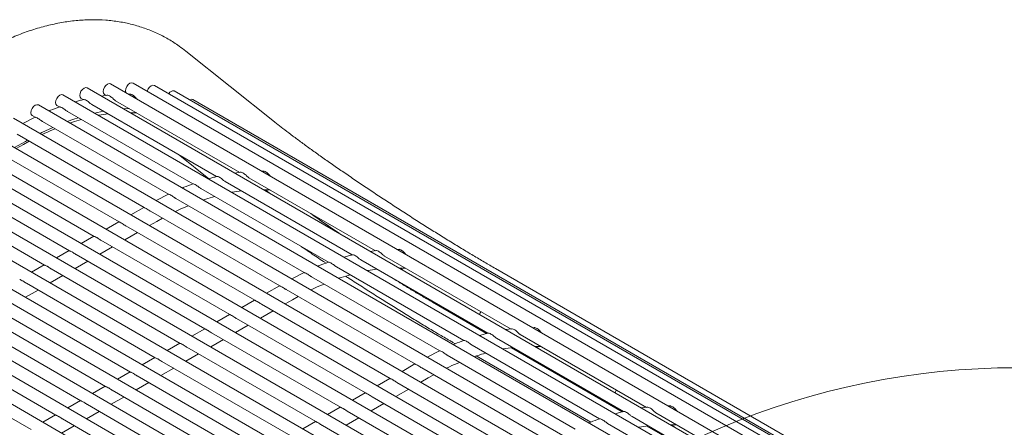
# Model space of a CAD drawing. Units: inches. Extents: x 0.1 to 8.5, y 0.3 to 10.8.
# Drawn here: x 4.6 to 5.1, y 10 to 10.2 of the extents above; entities that cross this region are included whole.
import ezdxf

# ---------------------------------------------------------------- set-up
doc = ezdxf.new("R2010")
doc.units = ezdxf.units.IN
doc.header["$MEASUREMENT"] = 0

msp = doc.modelspace()

# ---------------------------------------------------------------- linework, layer by layer
at = {"color": 7, "linetype": 'Continuous', "lineweight": 0}
for p, q in [((4.70299363289809, 10.11759745460285), (4.657544313314408, 10.15391333130152)), ((5.130659115164162, 9.832683776772535), (4.606819834435411, 10.13508975664497)), ((5.138431765615579, 9.837170800547367), (4.618846163869413, 10.137121183812)), ((5.144557328842461, 9.840707049347452), (4.630393321800313, 10.13752761260955)), ((5.148975923963093, 9.843257773043229), (4.641348245988334, 10.13630499385257)), ((5.151644201118524, 9.844798149895375), (4.651603702571862, 10.13346538525149)), ((5.121315540493989, 9.82728979448023), (4.594432062588935, 10.13145315197571)), ((4.603695097784321, 10.12967695523122), (4.604881514976656, 10.12899205116468)), ((4.616976976027825, 10.13126085072421), (4.614192027601296, 10.13083383985564)), ((4.615721427218322, 10.13170838239825), (4.616796005922875, 10.13108804131644)), ((4.621440621815271, 10.1284067616344), (4.68523551874064, 10.09157875154562)), ((4.628720141694173, 10.13183993997565), (4.627985849011603, 10.13184496277582)), ((5.152535984460909, 9.845313034940514), (4.661059260920731, 10.12903650821632)), ((5.11049247039848, 9.82104177249376), (4.581804144968807, 10.12624704628739)), ((4.591307325937845, 10.12604035056196), (4.592640925235018, 10.12527048007485)), ((4.609315064761548, 10.12643261735294), (4.673320944828183, 10.08948280928925)), ((4.62553477746523, 10.12428581531891), (4.62835500728414, 10.12441515272589)), ((5.098295852762572, 9.814000822005648), (4.569059701268495, 10.11952234905462)), ((4.580136295443409, 10.1199931839426), (4.573829679145339, 10.11676866973143)), ((4.578679387576158, 10.12083423289979), (4.580201652096783, 10.11995544829749)), ((4.596770486726713, 10.1228865349694), (4.661080438052783, 10.08576119030404)), ((4.610692034659231, 10.12206646480468), (4.615243790590611, 10.12301000567521)), ((4.583941106341041, 10.11779670731237), (4.648640998982073, 10.08044625431745)), ((5.085469179150389, 9.806596135679756), (4.556261070244495, 10.11210147408716)), ((4.570975319090589, 10.1111998009651), (4.636123810176304, 10.0735903776004)), ((4.575216967968777, 10.10758505326342), (4.576231105769512, 10.10816571223672)), ((5.072712964615171, 9.799232129775849), (4.543504855709276, 10.10473746818325)), ((4.558230118323363, 10.10374808136694), (4.62325532158056, 10.0662098305507)), ((4.575216967968777, 10.10758505326342), (4.569650783854834, 10.10437176357124)), ((4.570504579031348, 10.10387885463469), (4.57422270058186, 10.10602528051784)), ((4.57422270058186, 10.10602528051784), (4.577126031458132, 10.10764906972626)), ((4.654485845945302, 10.10035605653003), (4.669397824076267, 10.08844077858313)), ((5.059956760450731, 9.791868129858862), (4.530748651544838, 10.09737346826627)), ((4.545473914158924, 10.09638408144996), (4.610499117416121, 10.05884583063371)), ((5.047200556286293, 9.78450412994188), (4.517992447380399, 10.09000946834928)), ((4.532717699623706, 10.08902007554605), (4.597742902880903, 10.0514818247298)), ((4.685416405879353, 10.09175160884878), (4.682631540419059, 10.09132455008482)), ((4.689879968700562, 10.08889756765437), (4.754835314386013, 10.05139964475589)), ((4.697159571545701, 10.09233069810022), (4.69642527886313, 10.0923357209004)), ((4.665209833612004, 10.08337734098936), (4.730680233698156, 10.0455820835143)), ((4.677754494613075, 10.08692337547751), (4.742920823439793, 10.04930365460412)), ((5.034444352121855, 9.777140130024893), (4.50523624321596, 10.0826454684323)), ((4.519961495459268, 10.08165607562906), (4.584986698716463, 10.04411782481282)), ((4.648575808261174, 10.08048389417178), (4.642269191963104, 10.07725937996061)), ((4.652380536192569, 10.07828746543695), (4.718240877593685, 10.04026709963233)), ((4.698374487640523, 10.08270032228571), (4.70046797470445, 10.08102782603426)), ((5.021688147957416, 9.769776130107909), (4.492480039051522, 10.07528146851531)), ((4.635919329513881, 10.07370840227663), (4.629343155911063, 10.06991205806318)), ((5.008931938607588, 9.762412127197463), (4.479723829701693, 10.06791746560486)), ((4.639414748942118, 10.07169055908967), (4.705723605821677, 10.03341127081066)), ((4.64266204746715, 10.0665160865378), (4.645565544275897, 10.06813977995544)), ((4.623092655901698, 10.06630372121339), (4.616586951746624, 10.0625480581462)), ((4.626677181068716, 10.0642344331157), (4.692855200192169, 10.02603067586557)), ((4.638943925916638, 10.06436966065465), (4.64266204746715, 10.0665160865378)), ((4.996175729257758, 9.755048124287015), (4.466967620351864, 10.06055346269442)), ((4.61033644136648, 10.05893971530948), (4.603830747582186, 10.05518405822921)), ((4.6261877217522, 10.05700566073767), (4.632693415536494, 10.06076131781793)), ((4.98341952509332, 9.74768412437003), (4.454211416187427, 10.05318946277743)), ((4.613431517587761, 10.04964166082068), (4.619937211372055, 10.05339731790095)), ((4.613920976904277, 10.05687043319872), (4.680098996027731, 10.01866667594858)), ((4.597580237202041, 10.05157571539249), (4.591074543417747, 10.04782005831223)), ((4.601164762369058, 10.04950642729481), (4.667342781492513, 10.01130267004468)), ((4.755016201524726, 10.05157250205904), (4.752231336064433, 10.05114544329508)), ((4.759479847312171, 10.04871841296924), (4.824435110031386, 10.01122053796615)), ((4.766759367191074, 10.05215159131048), (4.766025074508503, 10.05215661411066)), ((4.970663318336186, 9.740320122956316), (4.441455209430292, 10.04582546136372)), ((4.584824033037602, 10.04421171547551), (4.578318339253309, 10.04045605839524)), ((4.600675313423323, 10.0422776609037), (4.607181007207616, 10.04603331798396)), ((4.734809712223614, 10.04319818630423), (4.800280029343529, 10.00540297672456)), ((4.747354290258448, 10.04674426868777), (4.812520619085166, 10.00912454781438)), ((4.767642397595432, 10.04252916044019), (4.768907404555979, 10.04151858415883)), ((4.587919098888104, 10.03491365499979), (4.594424803043178, 10.03866931806697)), ((4.58840855820462, 10.04214242737782), (4.654586577328073, 10.00393867012769)), ((4.718175603906547, 10.04030478738205), (4.711868987608477, 10.03708027317088)), ((4.721980331837942, 10.03810835864721), (4.787840673239057, 10.00008799284259)), ((5.155114056574916, 9.846801219731804), (4.816435007640615, 10.04231647302239)), ((4.575652354040181, 10.03477842746084), (4.641830373163635, 9.996574670210709)), ((4.705519208125491, 10.0335292475915), (4.698943034522673, 10.02973290337805)), ((4.562896149875742, 10.02741442754385), (4.629074168999196, 9.989210670293723)), ((4.575162894723666, 10.0275496550828), (4.581668598878738, 10.03130531814999)), ((4.70901454458749, 10.03151145229993), (4.77532340146705, 9.993232164020922)), ((4.712261926078759, 10.02633693185267), (4.715165339921269, 10.0279606731657)), ((4.692692534513308, 10.02612456652826), (4.686186830358235, 10.02236890346107)), ((4.696277059680326, 10.02405527843057), (4.762454995837542, 9.985851569075832)), ((4.708543804528249, 10.02419050596952), (4.712261926078759, 10.02633693185267)), ((4.78411078085364, 10.02504822387981), (4.811923303660256, 10.00899239622145)), ((4.550139940525914, 10.02005042463341), (4.616317959649368, 9.981846667383275)), ((4.67993631997809, 10.01876056062435), (4.673430626193796, 10.01500490354409)), ((4.695787600363809, 10.01682650605254), (4.702293294148103, 10.0205821631328)), ((4.537383736361475, 10.01268642471642), (4.603561755484929, 9.97448266746629)), ((4.683031396199372, 10.00946250613555), (4.689537089983665, 10.01321816321582)), ((4.683520855515887, 10.01669127851359), (4.749698791673103, 9.978487569158846)), ((4.80147105116203, 10.01550327866345), (4.803073357360019, 10.01422323932869)), ((4.667180115813651, 10.01139656070736), (4.660674422029357, 10.0076409036271)), ((4.670764640980669, 10.00932727260968), (4.736942577137885, 9.971123563254938)), ((4.824616080136336, 10.01139334737391), (4.821831131709805, 10.01096633650534)), ((4.829079642957544, 10.0085393061795), (4.894034988642996, 9.97104138328102)), ((4.836359245802684, 10.01197243662535), (4.835624870153876, 10.01197750732092)), ((4.524627527011646, 10.00532242180597), (4.5908055461351, 9.967118664555842)), ((4.654423911649212, 10.00403256079038), (4.647918217864918, 10.00027690371011)), ((4.65800843681623, 10.0019632726927), (4.724186372973446, 9.963759563337954)), ((4.670275192034933, 10.00209850621857), (4.676780885819226, 10.00585416329883)), ((4.794561788858308, 10.00442687510774), (4.795816736162592, 10.00370240944967)), ((4.804409507868987, 10.00301907951449), (4.869879824988902, 9.965223869934821)), ((4.816954168870058, 10.00656511400265), (4.882120414730539, 9.968945441024644)), ((4.837242193240805, 10.00235005365045), (4.83850720020135, 10.0013394773691)), ((4.511871322847208, 9.99795842188899), (4.578049341970662, 9.95975466463886)), ((4.657518977499714, 9.994734500314658), (4.664024681654787, 9.998490163381847)), ((4.787775482518156, 10.00012563269692), (4.78146878325385, 9.996901166381136)), ((4.791580210449552, 9.99792920396208), (4.857440468884429, 9.959908886052848)), ((4.806619769911811, 9.997465950812996), (4.865416531807965, 9.963523302659928)), ((4.824605356750174, 10.00167120280862), (4.88152309930563, 9.968813289431711)), ((4.641667707484774, 9.996668560873394), (4.6351620033297, 9.992912897806207)), ((4.64525223265179, 9.99459927277571), (4.711430168809008, 9.956395563420969)), ((4.775119003770864, 9.993350140801764), (4.768542830168046, 9.989553796588314)), ((4.628911503320334, 9.989304560956409), (4.622405799165262, 9.98554889788922)), ((4.632496028487353, 9.987235272858726), (4.698673964644569, 9.949031563503983)), ((4.644762773335275, 9.987370500397674), (4.651268477490349, 9.991126163464862)), ((4.7786144231991, 9.991332297614802), (4.844923280078659, 9.953053009335791)), ((4.781861721724132, 9.986157825062936), (4.784765218532879, 9.987781518480576)), ((4.616155293970507, 9.981940558045963), (4.609649595000823, 9.978184897972236)), ((4.632006569170836, 9.98000650048069), (4.63851226295513, 9.983762157560953)), ((4.762292330158681, 9.98594545973852), (4.755786626003608, 9.982189796671332)), ((4.765876855325699, 9.983876171640835), (4.832054791482915, 9.945672462286092)), ((4.778143600173621, 9.984011399179783), (4.781861721724132, 9.986157825062936)), ((4.619739819137523, 9.979871269948278), (4.68591775529474, 9.941667560593535)), ((4.749536115623463, 9.97858145383461), (4.743030421839169, 9.974825796754347)), ((4.765387396009182, 9.9766473992628), (4.771893089793476, 9.980403056343063)), ((4.603399084620677, 9.974576555135515), (4.596893390836384, 9.970820898055251)), ((4.606983614973085, 9.972507270031295), (4.673161551130302, 9.934303560676552)), ((4.619250359821008, 9.972642497570243), (4.625756058790691, 9.976398157643969)), ((4.752631191844744, 9.969283399345814), (4.759136885629037, 9.973039056426078)), ((4.75312065116126, 9.976512171723853), (4.819298587318476, 9.93830846236911)), ((4.871070846807402, 9.975324171873716), (4.872673153005392, 9.974044132538953)), ((4.905959041448057, 9.971793329835617), (4.905224665799249, 9.971798400531181)), ((4.590642880456239, 9.96721255521853), (4.584137181486556, 9.963456895144805)), ((4.60649415565657, 9.965278497653259), (4.612999854626254, 9.969034157726984)), ((4.736779911459023, 9.971217453917625), (4.730274217674729, 9.967461796837362)), ((4.740364436626042, 9.969148165819941), (4.806542372783258, 9.930944456465198)), ((4.894215875781708, 9.971214240584173), (4.891430927355178, 9.970787229715604)), ((4.898679438602917, 9.968360199389762), (4.963634784288369, 9.93086227649128)), ((4.59373795149213, 9.957914497736274), (4.600243645276424, 9.961670154816538)), ((4.594227405623257, 9.965143267120848), (4.660405341780473, 9.926939557766104)), ((4.724023707294585, 9.963853454000642), (4.717518013510292, 9.960097796920378)), ((4.727608232461603, 9.961784165902957), (4.793786168618819, 9.923580456548214)), ((4.739874987680305, 9.96191939942883), (4.746380681464599, 9.965675056509095)), ((4.874009303514359, 9.962839972724753), (4.939479620634274, 9.925044763145083)), ((4.886553964515431, 9.966386007212908), (4.951720210375912, 9.928766334234908)), ((4.894205235361785, 9.961492048123494), (4.95112297791724, 9.928634134746583)), ((4.906841988886177, 9.962170946860718), (4.908106995846723, 9.961160370579359))]:
    msp.add_line(p, q, dxfattribs=at)
at = {"color": 7, "linetype": 'Continuous', "lineweight": 0, "flags": 128}
for points in [[(4.603047753718364, 10.13110771612724), (4.603215947022782, 10.13218127035903), (4.603694952593406, 10.13328565704634), (4.604411843107719, 10.13425264708422), (4.605257455739087, 10.1349350083339), (4.606103089112015, 10.13522898262061), (4.606819834435411, 10.13508975664497)], [(4.615074083152365, 10.13313914329427), (4.615242297198341, 10.13421275740308), (4.615721302768967, 10.13531709618722), (4.616438172541719, 10.13628407425125), (4.617283805914647, 10.13696649537795), (4.618129418546015, 10.13726040978764), (4.618846163869413, 10.137121183812)], [(4.626621241083266, 10.13354557209182), (4.626789455129242, 10.13461913829745), (4.627268460699868, 10.13572352498476), (4.62798533047262, 10.13669050304879), (4.628830963845548, 10.13737287627232), (4.629676576476916, 10.13766683858519), (4.630393321800313, 10.13752761260955)], [(4.626893639981639, 10.1324754974012), (4.626789455129242, 10.13266617378649), (4.626621241083266, 10.13354557209182)], [(4.637716793043386, 10.13329987747493), (4.637744379317263, 10.13339656744365), (4.638223384887889, 10.13450090622779), (4.638940254660642, 10.13546788429182), (4.639785888033569, 10.13615030541852), (4.640631500664938, 10.13644421982821), (4.641348245988334, 10.13630499385257)], [(4.590659981871887, 10.12747111145798), (4.590828175176305, 10.12854471359294), (4.59130718074693, 10.12964905237708), (4.592024071261242, 10.13061604241496), (4.59286968389261, 10.13129845156781), (4.593715317265538, 10.13159237795135), (4.594432062588935, 10.13145315197571)], [(4.603695097784321, 10.12967695523122), (4.603694952593406, 10.12967701512381), (4.603215947022782, 10.13022830584807), (4.603047753718364, 10.13110771612724)], [(4.615721427218322, 10.13170838239825), (4.615721302768967, 10.13170845426469), (4.615242297198341, 10.13225974498894), (4.615074083152365, 10.13313914329427)], [(4.659520340927982, 10.12889515861704), (4.660342494855776, 10.12917572221811), (4.661059260920731, 10.12903650821632)], [(4.578032064251761, 10.12226500576966), (4.578200257556176, 10.12333856000145), (4.578679263126802, 10.12444294668876), (4.579396153641114, 10.12540993672664), (4.580241766272483, 10.12609229797632), (4.581087378903852, 10.12638626028919), (4.581804144968807, 10.12624704628739)], [(4.591307325937845, 10.12604035056196), (4.59130718074693, 10.12604041045455), (4.590828175176305, 10.12659170117881), (4.590659981871887, 10.12747111145798)], [(4.578679387576158, 10.12083423289979), (4.578679263126802, 10.12083430476623), (4.578200257556176, 10.12138559549049), (4.578032064251761, 10.12226500576966)], [(4.596522251744933, 10.11775043698979), (4.599968876654901, 10.11898618313898), (4.602232008932397, 10.11973363155011)], [(4.582704224934915, 10.11164551595675), (4.583517397767528, 10.11205492796349), (4.589218360533846, 10.11475020403423)]]:
    msp.add_lwpolyline(points, dxfattribs=at)
at = {"color": 7, "linetype": 'Continuous', "lineweight": 0}
msp.add_circle((5.084234072109101, 9.602706507618144), 0.388734131469274, dxfattribs=at)
for centre, radius, start, end in [((4.65106893601769, 10.13091848219571), 0.002602439325514632, 78.14201110099988, 154.2986050606428), ((5.10041737237587, 10.597425440064), 0.6488883728095792, 234.2867111903275, 235.8490501117841), ((5.100293920631937, 10.59719851111972), 0.6486265413886687, 234.288731171749, 235.8525776998443)]:
    msp.add_arc(centre, radius, start, end, dxfattribs=at)
for centre, major_axis, ratio, start_param, end_param in [((4.806336470340916, 10.01776000835908), (0.002712833185454677, 0.003975459343038779), 0.2347195940030644, 5.128697905538459, 5.512826225265589), ((4.806336470340916, 10.01776000835908), (0.00552892315550224, -0.00377290897021254), 0.7151782125990995, 4.607344528403587, 4.730085705704281), ((4.806336470340916, 10.01776000835908), (0.002712833185454677, 0.003975459343038779), 0.2347195940030644, 3.246637105572812, 3.577188415609403), ((4.875936283706327, 9.977580891339784), (0.002712833185453789, 0.003975459343040555), 0.2347195940030172, 5.128697905538867, 5.512826225264656), ((4.875936283706327, 9.977580891339784), (0.005528923155501353, -0.003772908970212541), 0.715178212599472, 4.607344528403488, 4.730085705704232), ((4.875936283706327, 9.977580891339784), (0.002712833185453789, 0.003975459343040555), 0.2347195940030172, 3.246637105570657, 3.57718841560757)]:
    msp.add_ellipse(centre, major_axis=major_axis, ratio=ratio, start_param=start_param, end_param=end_param, dxfattribs=at)
for points, knots in [([(4.657544313314408, 10.15391333130152), (4.65643050165655, 10.15477225924253), (4.653542176918931, 10.15699962219242), (4.648578141773873, 10.16015005684248), (4.642627323351613, 10.16322848684002), (4.636406683842427, 10.16573834275503), (4.629947304521035, 10.16768454522974), (4.62326490297301, 10.16906204587497), (4.616375541418409, 10.16986704110351), (4.609293841554146, 10.17009401724185), (4.602036003341722, 10.16973693149142), (4.594622631777846, 10.16878931648796), (4.587077761372007, 10.16724790838652), (4.579430366646294, 10.16511215194071), (4.571714067646368, 10.16238936777446), (4.563964225128439, 10.15908193711684), (4.557284011027365, 10.15577112264209), (4.553207982655175, 10.15347015865834), (4.551697937567836, 10.15261772117692)], [0, 0, 0, 0, 0.03959530238157647, 0.1026781238600835, 0.165551994246825, 0.2283551951633396, 0.291301371202454, 0.3546322720579523, 0.4185605029088792, 0.4832562445190042, 0.5488325883141726, 0.6153337918293705, 0.682734649951524, 0.7509451074962576, 0.8198274219903208, 0.8892198220083612, 0.9589592985435895, 1, 1, 1, 1]), ([(4.604928577574722, 10.12900725065351), (4.604290200951863, 10.12887198154857), (4.602880032584922, 10.12857317328089), (4.601443546685621, 10.12811185536889), (4.600657351232964, 10.12785937391758)], [0, 0, 0, 0, 0.4526953219379891, 1, 1, 1, 1]), ([(4.609318445635715, 10.12643787440908), (4.609135133082393, 10.12655500396675), (4.608730530752494, 10.12681352904361), (4.60808166163467, 10.12738869748569), (4.607325520348884, 10.12803870373259), (4.606452211572162, 10.12865148029807), (4.605619705701194, 10.12900869426574), (4.605043800305699, 10.12908426999203), (4.604951326490569, 10.12905277179864), (4.604920799489983, 10.12904237377011)], [0, 0, 0, 0, 0.1032449066396623, 0.227879264238748, 0.3738390628550458, 0.5509811339203343, 0.7526942576583922, 0.9183606458663711, 1, 1, 1, 1]), ([(4.62145082666245, 10.12842448485132), (4.621357349963603, 10.12847430498151), (4.621070337542626, 10.12862727354323), (4.620569765599797, 10.12908961106277), (4.619925135534971, 10.1297160789777), (4.61917480487328, 10.13040283689459), (4.618306215976053, 10.13099183298108), (4.617460541530522, 10.13129370777126), (4.617114910962386, 10.13127419587782), (4.61697651971352, 10.13126638327225)], [0, 0, 0, 0, 0.05779808227236793, 0.1774641993706602, 0.3082937858956674, 0.4631626945098932, 0.650545015869996, 0.8600774464565016, 1, 1, 1, 1]), ([(4.632451174865352, 10.12926719529936), (4.632391411919357, 10.12932006183916), (4.632142391411925, 10.12954034637077), (4.631680623759494, 10.13006963842554), (4.631010432225136, 10.13076481990859), (4.630208213054845, 10.13142395648329), (4.629345549879262, 10.13185768926079), (4.628906663153491, 10.13186526773033), (4.628721510637087, 10.13186846484845)], [0, 0, 0, 0, 0.04732300903028754, 0.1971857231215333, 0.3693566428647237, 0.5782749239923249, 0.8220874442806806, 0.9999999999999999, 0.9999999999999999, 0.9999999999999999, 0.9999999999999999]), ([(4.592658742234463, 10.1252395572958), (4.591135633060444, 10.1247170246785), (4.58931822115109, 10.12409352570817), (4.5874848376483, 10.1232720487446), (4.587187948551769, 10.12313902281022)], [0, 0, 0, 0, 0.8380649241803917, 1, 1, 1, 1]), ([(4.596776626228269, 10.1228965940599), (4.596616733182702, 10.12299231411361), (4.596214436902821, 10.12323314898782), (4.595546817780109, 10.12377572887777), (4.594730937724459, 10.12440300121053), (4.593826397791387, 10.12495760110248), (4.593067266940607, 10.12523562657334), (4.592647698740542, 10.12528198659519), (4.592649538083434, 10.12528512569933), (4.592650134487351, 10.1252861435487)], [0, 0, 0, 0, 0.08694314560496681, 0.2187518782594083, 0.3763476224612204, 0.5657558402181424, 0.7733706030974627, 0.9265157895798657, 1, 1, 1, 1]), ([(4.583947805864698, 10.11780847888881), (4.583848763758608, 10.11786256537713), (4.583488728212505, 10.11805917931367), (4.582846693391165, 10.11854224572488), (4.581985353716092, 10.1191412559517), (4.581095553405682, 10.11965296664975), (4.580395120737791, 10.1198871997779), (4.580256591826295, 10.11994300675749), (4.580206505621661, 10.11996318420471)], [0, 0, 0, 0, 0.05925270976527604, 0.2153940638057652, 0.4038293819640279, 0.627298884193856, 0.8652470148521317, 1, 1, 1, 1]), ([(4.597919029831754, 10.11694411436651), (4.598369862259513, 10.11711299142646), (4.600380110155456, 10.1178660090302), (4.602341235164704, 10.11838770149882), (4.603862544392603, 10.11879239552031)], [0, 0, 0, 0, 0.2242670810246916, 1, 1, 1, 1]), ([(4.612695918186954, 10.12090964251594), (4.612776561989804, 10.12092751808751), (4.614462607576553, 10.12130124833687), (4.616084374517998, 10.12147134017676), (4.61762857211344, 10.12163329649949)], [0, 0, 0, 0, 0.04783014378953613, 1, 1, 1, 1]), ([(4.629096310613756, 10.12222978301589), (4.630152362255197, 10.12224903685269), (4.631236539897387, 10.12226880348015), (4.632259674828338, 10.12214885196535), (4.632286217244189, 10.1221457401539)], [0, 0, 0, 0, 0.9740577561694134, 1, 1, 1, 1]), ([(4.583741676248309, 10.11104663800682), (4.584213155216835, 10.11128892447628), (4.586452879141238, 10.11243988737909), (4.588665280392152, 10.11334589944343), (4.5904119543057, 10.11406118905804)], [0, 0, 0, 0, 0.2105076270289643, 0.9999999999999999, 0.9999999999999999, 0.9999999999999999, 0.9999999999999999]), ([(4.816435007640615, 10.04231647302239), (4.81547719641478, 10.04287112163707), (4.812713109002889, 10.04447174732668), (4.807925516132268, 10.04728971662025), (4.802021882744766, 10.05081948907712), (4.795903778656102, 10.05453393602325), (4.78961855973812, 10.05840422211805), (4.783208504683271, 10.06240474767552), (4.776718064072535, 10.06650791618021), (4.770191358198802, 10.07068630531853), (4.763672252873798, 10.07491156773969), (4.757204951695181, 10.07915535058781), (4.750832944341441, 10.08338882958321), (4.744599539593407, 10.08758335310383), (4.73854697576659, 10.0917102526569), (4.732716353429299, 10.09574090426906), (4.727148778624342, 10.09964697150959), (4.721883381554846, 10.10339993789817), (4.716959603032311, 10.1069710750749), (4.712412737963775, 10.11033299309383), (4.708288729425099, 10.11345090550692), (4.705193277186367, 10.11584853243473), (4.703543754619363, 10.11716005657508), (4.70299363289809, 10.11759745460285)], [0, 0, 0, 0, 0.02637795444661614, 0.07612248621716984, 0.1260147131354944, 0.1760508625750741, 0.2261937836621468, 0.2764119028032495, 0.3266818730923907, 0.3769873464186633, 0.4273095121576055, 0.4776332435263914, 0.527940388838139, 0.5782138098041502, 0.6284359014483315, 0.6785862419788694, 0.7286373524346218, 0.7785547287138487, 0.8282919712401499, 0.8777855996986981, 0.9269442994978062, 0.975635660576559, 1, 1, 1, 1]), ([(4.673368090392487, 10.08949796088269), (4.672729713769628, 10.08936269177775), (4.671319545402687, 10.08906388351007), (4.669883059503386, 10.08860256559807), (4.669096864050728, 10.08835008414676)], [0, 0, 0, 0, 0.4526953219379891, 1, 1, 1, 1]), ([(4.677757875487242, 10.08692863253365), (4.677574594426858, 10.08704574750228), (4.677170016886504, 10.0873042689548), (4.676521130676512, 10.08787940439463), (4.675764954134875, 10.08852949436737), (4.674891637183325, 10.08914223304857), (4.674059114289557, 10.08949945741016), (4.673483230101878, 10.0895750279018), (4.673390756328359, 10.08954352986991), (4.673360229341509, 10.08953313189469)], [0, 0, 0, 0, 0.1032345193821153, 0.2278815271124423, 0.3738249293184555, 0.5510002918396656, 0.7526954398329083, 0.9183610361200022, 0.9999999999999999, 0.9999999999999999, 0.9999999999999999, 0.9999999999999999]), ([(4.689890173547741, 10.08891529087129), (4.689796760419067, 10.08896507747852), (4.689509862903502, 10.08911798589862), (4.689009115810931, 10.08958037742048), (4.68836459097833, 10.09020682729271), (4.687614285163429, 10.09089357799449), (4.686745706644849, 10.09148254828721), (4.685899988350257, 10.09178446974086), (4.685554340773144, 10.09176495482554), (4.685415949565048, 10.09175714139682)], [0, 0, 0, 0, 0.05778479770006577, 0.1774730718573591, 0.3082892718124384, 0.4631425622167895, 0.6505258721048891, 0.8600767083006257, 1, 1, 1, 1]), ([(4.70089060471688, 10.08975795342393), (4.700830871702485, 10.08981080436189), (4.700581912370733, 10.09003108010604), (4.700120044257905, 10.0905603743739), (4.699449871668839, 10.09125557970859), (4.698647641919735, 10.09191470924955), (4.697784997035089, 10.09234845414775), (4.697346148330341, 10.09235599431666), (4.697161023454853, 10.09235917507763)], [0, 0, 0, 0, 0.04731268063369988, 0.1971930175141235, 0.3693665082954862, 0.5782879092117046, 0.8221040703663426, 1, 1, 1, 1]), ([(4.66109817208599, 10.08573031542037), (4.659575161196846, 10.08520772510236), (4.657757866137134, 10.08458415713582), (4.655924297792666, 10.08376278935082), (4.655627378403296, 10.08362978093479)], [0, 0, 0, 0, 0.8380647275760323, 1, 1, 1, 1]), ([(4.665215973113559, 10.08338740007986), (4.665056139569801, 10.0834830904634), (4.664653877537845, 10.08372391981133), (4.663986261006193, 10.08426643582849), (4.663170367204155, 10.08489378783428), (4.662265861000586, 10.08544833316214), (4.661506686921468, 10.08572640420254), (4.661087216461115, 10.08577269125287), (4.661089052073257, 10.08577583451564), (4.661089647305116, 10.08577685377788)], [0, 0, 0, 0, 0.08692272989601457, 0.2187633029286579, 0.3763297311811817, 0.56575991282032, 0.7733795787811214, 0.926514054158616, 1, 1, 1, 1]), ([(4.697535823431521, 10.08272049324508), (4.698592394357894, 10.08273945353438), (4.699677105902806, 10.08275891881039), (4.700699132704407, 10.08263959391831), (4.700725647095715, 10.08263649827847)], [0, 0, 0, 0, 0.9740570489276594, 1, 1, 1, 1]), ([(4.652387235716225, 10.07829923701338), (4.652288164998676, 10.07835333902888), (4.651928114721232, 10.07854996065606), (4.651286132997544, 10.07903299769431), (4.650424777063412, 10.07963202642467), (4.649534950595892, 10.08014375101443), (4.648834467205139, 10.0803780065757), (4.648695938600602, 10.08043381298401), (4.648645852506951, 10.08045399022467)], [0, 0, 0, 0, 0.05926544453749715, 0.215386950621349, 0.4037996672993869, 0.6273053903826661, 0.8652493672152637, 1, 1, 1, 1]), ([(4.666358459683281, 10.07743487249109), (4.666809292111041, 10.07760374955104), (4.668819540006983, 10.07835676715478), (4.670780665016231, 10.07887845962339), (4.672301974244131, 10.07928315364488)], [0, 0, 0, 0, 0.2242670810246916, 1, 1, 1, 1]), ([(4.681135431004719, 10.08140035274513), (4.681216018116487, 10.08141826102816), (4.682900857202651, 10.08179267046604), (4.68452322921633, 10.08196242222168), (4.686068001964968, 10.08212405462407)], [0, 0, 0, 0, 0.04783074682278384, 1, 1, 1, 1]), ([(4.639419882478045, 10.07169922309462), (4.639263836105626, 10.07178979333367), (4.63880965996885, 10.07205339985424), (4.638054318214632, 10.07258126296759), (4.637162604799454, 10.07312703840504), (4.636417218023387, 10.07345567430336), (4.636206898796397, 10.07355948872227), (4.636128611847283, 10.07359813147617)], [0, 0, 0, 0, 0.107879236166764, 0.3139847082705268, 0.5621155467893443, 0.837006637973327, 1, 1, 1, 1]), ([(4.652181106099836, 10.07153739613139), (4.652652584282201, 10.07177968304508), (4.654892304109198, 10.07293064787172), (4.657104754494296, 10.07383663186521), (4.658851467123465, 10.07455189928722)], [0, 0, 0, 0, 0.2105076611287824, 0.9999999999999999, 0.9999999999999999, 0.9999999999999999, 0.9999999999999999]), ([(4.624610772110462, 10.06555712283204), (4.624239785669199, 10.06574516402703), (4.623633060403091, 10.06605269371377), (4.62336218582852, 10.06616767150524), (4.623256939422185, 10.06621234531554)], [0, 0, 0, 0, 0.6114570498135802, 1, 1, 1, 1]), ([(4.626681007886408, 10.06424162422065), (4.626635653853163, 10.06426496939178), (4.626313467405838, 10.06443080905826), (4.625696869721211, 10.06487580924015), (4.625056272257816, 10.06529420524716), (4.624696961348514, 10.06550625715569), (4.624610772110462, 10.06555712283204)], [0, 0, 0, 0, 0.0594802724397494, 0.4225365704470246, 0.8614817092744703, 1, 1, 1, 1]), ([(4.611854567946024, 10.05819312291506), (4.61148357507758, 10.05838116064318), (4.610876837912793, 10.05868868536331), (4.610605976808875, 10.05880366911261), (4.610500735257746, 10.05884834539855)], [0, 0, 0, 0, 0.6114556516001092, 1, 1, 1, 1]), ([(4.613924803721969, 10.05687762430367), (4.613879449688724, 10.05690096947479), (4.613557263241399, 10.05706680914127), (4.612940665556772, 10.05751180932316), (4.612300068093377, 10.05793020533017), (4.611940757184074, 10.0581422572387), (4.611854567946024, 10.05819312291506)], [0, 0, 0, 0, 0.0594802724397494, 0.4225365704470246, 0.8614817092744703, 1, 1, 1, 1]), ([(4.716787392083719, 10.05360223524406), (4.71839559684136, 10.05250712481159), (4.722105045627471, 10.04998116781196), (4.72635518002738, 10.04712454341511), (4.729001424568315, 10.04537325393244), (4.729440531439964, 10.04508265220074)], [0, 0, 0, 0, 0.3896327869347093, 0.898718189743903, 1, 1, 1, 1]), ([(4.599098363781585, 10.05082912299807), (4.598727372785702, 10.05101716160345), (4.598120639844435, 10.05132468716979), (4.597849766653178, 10.05143966546312), (4.597744520722529, 10.05148433949465)], [0, 0, 0, 0, 0.6114568216930929, 1, 1, 1, 1]), ([(4.60116859955753, 10.04951362438669), (4.601123245502059, 10.04953696954266), (4.600801058896843, 10.04970280910157), (4.600184467264943, 10.05014781408897), (4.599543843496787, 10.05056619260506), (4.599184548938912, 10.0507782549192), (4.599098363781585, 10.05082912299807)], [0, 0, 0, 0, 0.059480239253324, 0.422536334696955, 0.861481907381293, 1, 1, 1, 1]), ([(4.74296788603786, 10.04931885409295), (4.742329509415002, 10.04918358498801), (4.74091934104806, 10.04888477672033), (4.739482855148759, 10.04842345880833), (4.7386966596961, 10.04817097735702)], [0, 0, 0, 0, 0.4526953219379891, 1, 1, 1, 1]), ([(4.747357671132615, 10.04674952574391), (4.747174388787456, 10.04686663926404), (4.74676983192783, 10.0471251424924), (4.746120966755107, 10.04770030241402), (4.745364800986403, 10.04835033283696), (4.744491464025853, 10.04896311336927), (4.743658930998627, 10.0493203472392), (4.743083025822466, 10.04939592116365), (4.7429905519924, 10.04936442309297), (4.742960024986883, 10.04935402510495)], [0, 0, 0, 0, 0.1032342721195784, 0.2278677354226795, 0.3738264867253446, 0.5509843557909059, 0.7526960321653307, 0.9183612316578654, 1, 1, 1, 1]), ([(4.75949005215935, 10.04873613618616), (4.759396607175463, 10.04878593946796), (4.759109651976481, 10.04893887770012), (4.758608984124276, 10.04940125659023), (4.757964393961144, 10.05002769560751), (4.757214086101206, 10.05071447277933), (4.756345500544554, 10.05130344097811), (4.755499784280754, 10.05160536303595), (4.755154136500036, 10.05158584806006), (4.755015745210421, 10.05157803460708)], [0, 0, 0, 0, 0.05779100611631734, 0.177467307176778, 0.3082962618006054, 0.4631479873562078, 0.6505294036678954, 0.8600781222763143, 1, 1, 1, 1]), ([(4.770490400362253, 10.04957884663419), (4.770430667346308, 10.04963169756607), (4.770181708008097, 10.04985197328488), (4.769719840034445, 10.05038126809882), (4.769049692902517, 10.05107644338189), (4.768247466910959, 10.0517355960595), (4.767384815394087, 10.05216934412516), (4.766945944175133, 10.05217688668016), (4.766760819100225, 10.05218006828789)], [0, 0, 0, 0, 0.04731266032401343, 0.1971929328660271, 0.3693663497393049, 0.5782669094953572, 0.8221041467308712, 1, 1, 1, 1]), ([(4.586342159617146, 10.04346512308109), (4.585971168621263, 10.04365316168647), (4.585364435679995, 10.04396068725281), (4.585093562488739, 10.04407566554614), (4.58498831655809, 10.04412033957766)], [0, 0, 0, 0, 0.6114568216930929, 1, 1, 1, 1]), ([(4.588412395393092, 10.0421496244697), (4.588367037735297, 10.04217296730225), (4.588044840484933, 10.04233878266461), (4.587428269197479, 10.04278382891409), (4.586787638818096, 10.04320219169741), (4.586428344674983, 10.04341425481056), (4.586342159617146, 10.04346512308109)], [0, 0, 0, 0, 0.05948309789606994, 0.4225370426372532, 0.8614820771972412, 1, 1, 1, 1]), ([(4.730697967731364, 10.04555120863063), (4.729174897631093, 10.04502865328109), (4.727357532267761, 10.04440512715941), (4.725524146537825, 10.0435836519323), (4.725227257014907, 10.04345062624966)], [0, 0, 0, 0, 0.8380648883260624, 1, 1, 1, 1]), ([(4.734815851725169, 10.04320824539473), (4.734655988436891, 10.04330395061072), (4.734253709291555, 10.04354478271736), (4.733586091289749, 10.04408733075476), (4.732770220188762, 10.04471463101514), (4.731865705950635, 10.04526920136426), (4.731106575465495, 10.04554723065847), (4.730687007198036, 10.04559358997562), (4.730688846545188, 10.04559672912432), (4.730689442950488, 10.04559774698815)], [0, 0, 0, 0, 0.08693307444683396, 0.2187579353983228, 0.3763392711399212, 0.5657500252599521, 0.7733675683060027, 0.9265148055537099, 1, 1, 1, 1]), ([(4.767135619076894, 10.04254138645534), (4.768191670718332, 10.04256064029213), (4.769275848360518, 10.0425804069196), (4.770298983291475, 10.04246045540479), (4.770325525707325, 10.04245734359334)], [0, 0, 0, 0, 0.9740577561694134, 1, 1, 1, 1]), ([(4.721987031361598, 10.03812013022364), (4.721887989246174, 10.03817421674944), (4.721527953666134, 10.03837083082218), (4.720885950179028, 10.03885387160231), (4.720024603605687, 10.03945290086113), (4.719134804247373, 10.03996460598947), (4.718434346000316, 10.04019885165582), (4.718295817260957, 10.04025465823654), (4.718245731118562, 10.04027483553954)], [0, 0, 0, 0, 0.05925266538597208, 0.2153939024791581, 0.4038097671873371, 0.6272991633408551, 0.865247115779899, 1, 1, 1, 1]), ([(4.735958338294892, 10.03725571780596), (4.736409139921493, 10.03742461261069), (4.738419249055296, 10.03817770880554), (4.740380423006547, 10.03869937404156), (4.741901769889504, 10.03910404685514)], [0, 0, 0, 0, 0.2242672395346017, 1, 1, 1, 1]), ([(4.739565274716741, 10.03841572050128), (4.740182678860354, 10.0380113296392), (4.743026570076833, 10.03614862166646), (4.748147589922837, 10.03284861416619), (4.754878814298617, 10.02854927485244), (4.761576878349974, 10.02432887030634), (4.768197699993868, 10.02020995523088), (4.774705183847733, 10.01621674226063), (4.781063606646184, 10.01237085676425), (4.787131413904335, 10.0087579748712), (4.79159340823346, 10.00614355401917), (4.793992543532259, 10.00475608202901), (4.794561788858308, 10.00442687510774)], [0, 0, 0, 0, 0.03246578590621464, 0.1495441265334973, 0.2666273010115882, 0.3837349123477108, 0.500899726741579, 0.6181668198871151, 0.7355799548452803, 0.8531978460502646, 0.9651681003435527, 1, 1, 1, 1]), ([(4.750735226650092, 10.04122124595539), (4.750815842124452, 10.04123913787312), (4.75250128519443, 10.04161320760346), (4.754123333028732, 10.04178314173046), (4.75566779761034, 10.04194494783433)], [0, 0, 0, 0, 0.04783043449855916, 1, 1, 1, 1]), ([(4.573585955452708, 10.0361011231641), (4.573214964456824, 10.03628916176948), (4.572608231515557, 10.03659668733582), (4.5723373583243, 10.03671166562915), (4.57223211239365, 10.03675633966068)], [0, 0, 0, 0, 0.6114568216930929, 1, 1, 1, 1]), ([(4.575656191228653, 10.03478562455271), (4.575610833618661, 10.03480896744036), (4.575288635407269, 10.0349747838634), (4.574672049486837, 10.03541981486944), (4.574031435347736, 10.03583819302195), (4.57367214072653, 10.03605025508554), (4.573585955452708, 10.0361011231641)], [0, 0, 0, 0, 0.05948303681570502, 0.4225383143669372, 0.8614822194347098, 1, 1, 1, 1]), ([(4.709019678123418, 10.03152011630488), (4.708863631750999, 10.03161068654393), (4.708409455614222, 10.0318742930645), (4.707654113860004, 10.03240215617786), (4.706762400444828, 10.0329479316153), (4.70601701366876, 10.03327656751362), (4.70580669444177, 10.03338038193253), (4.705728407492656, 10.03341902468643)], [0, 0, 0, 0, 0.107879236166764, 0.3139847082705268, 0.5621155467893443, 0.837006637973327, 1, 1, 1, 1]), ([(4.721780984711446, 10.03135824144626), (4.722252432295067, 10.03160054599308), (4.724492005589402, 10.03275159398018), (4.726704508732302, 10.03365754846918), (4.728451262768838, 10.03437279249748)], [0, 0, 0, 0, 0.2105077716427651, 1, 1, 1, 1]), ([(4.764186501208453, 10.03702724005414), (4.76590706036248, 10.03596185780798), (4.76942660803744, 10.03378252930386), (4.774567719019439, 10.03066806385593), (4.779530668365825, 10.02770888787494), (4.782611477175936, 10.02591919447794), (4.78411078085364, 10.02504822387981)], [0, 0, 0, 0, 0.2448802098127959, 0.500922953490077, 0.7571196080606251, 0.9999999999999999, 0.9999999999999999, 0.9999999999999999, 0.9999999999999999]), ([(4.694210650722073, 10.02537796814691), (4.69383966428081, 10.0255660093419), (4.693232939014701, 10.02587353902864), (4.69296206444013, 10.02598851682011), (4.692856818033796, 10.02603319063041)], [0, 0, 0, 0, 0.6114570498135802, 1, 1, 1, 1]), ([(4.696280886498018, 10.02406246953553), (4.696235532464293, 10.02408581477621), (4.695913315966133, 10.02425167040328), (4.695296693975461, 10.02469668044143), (4.694656098743516, 10.02511507800451), (4.694296812718475, 10.02532711790533), (4.694210650722073, 10.02537796814691)], [0, 0, 0, 0, 0.0594806037588664, 0.422578330471367, 0.8615259143265479, 1, 1, 1, 1]), ([(4.681454446557634, 10.01801396822993), (4.681083453689189, 10.01820200595805), (4.680476716524402, 10.01850953067818), (4.680205855420486, 10.01862451442748), (4.680100613869357, 10.01866919071343)], [0, 0, 0, 0, 0.6114556516001092, 1, 1, 1, 1]), ([(4.683524682333579, 10.01669846961854), (4.683479328299854, 10.01672181485923), (4.683157111801695, 10.01688767048629), (4.682540489811021, 10.01733268052445), (4.681899894579078, 10.01775107808752), (4.681540608554037, 10.01796311798834), (4.681454446557634, 10.01801396822993)], [0, 0, 0, 0, 0.0594806037588664, 0.422578330471367, 0.8615259143265479, 1, 1, 1, 1]), ([(4.840090196007626, 10.00939973984446), (4.840030462507284, 10.0094525903745), (4.839781520573991, 10.0096728472329), (4.83931969160179, 10.01020217378252), (4.838649502199741, 10.01089730273251), (4.837847268455815, 10.01155648936644), (4.836984627071473, 10.01199024309865), (4.836545794769505, 10.01199774805384), (4.836360697711835, 10.01200091360276)], [0, 0, 0, 0, 0.04731341563140614, 0.1971806957679808, 0.3693755649094337, 0.5782794595897123, 0.8221205894845407, 1, 1, 1, 1]), ([(4.668698242393195, 10.01064996831294), (4.668327251397312, 10.01083800691833), (4.667720518456044, 10.01114553248467), (4.667449645264787, 10.01126051077799), (4.667344399334138, 10.01130518480952)], [0, 0, 0, 0, 0.6114568216930929, 1, 1, 1, 1]), ([(4.670768478169141, 10.00933446970155), (4.670723124113185, 10.0093578149271), (4.67040090745709, 10.00952367044656), (4.669784291521298, 10.00996868529162), (4.669143669979533, 10.01038706536055), (4.668784400309084, 10.01059911566898), (4.668698242393195, 10.01064996831294)], [0, 0, 0, 0, 0.05948057057440551, 0.4225780947132678, 0.8615261124436194, 1, 1, 1, 1]), ([(4.812567681683233, 10.00913974730321), (4.811929299969169, 10.00900448121672), (4.810519120807608, 10.0087056797125), (4.809082698660279, 10.00824432448128), (4.808296538307711, 10.00799182267189)], [0, 0, 0, 0, 0.4526954669768498, 1, 1, 1, 1]), ([(4.816957549744225, 10.00657037105878), (4.816774237188598, 10.00668750063473), (4.81636963485361, 10.00694602575193), (4.81572076578272, 10.00752119382197), (4.81496459543904, 10.0081712266828), (4.814091260072662, 10.00878400636561), (4.813258726550906, 10.00914124049907), (4.812682821477113, 10.00921681436897), (4.812590347640074, 10.00918531630201), (4.812559820632255, 10.00917491831521)], [0, 0, 0, 0, 0.103243144363815, 0.2278753745928901, 0.3738326818375925, 0.550988798173501, 0.7526984788926476, 0.9183620393594416, 1, 1, 1, 1]), ([(4.829089847804723, 10.00855702939642), (4.828996402962929, 10.00860683284842), (4.82870944820029, 10.00875977160322), (4.828208796983319, 10.0092221219252), (4.82756423255116, 10.00984859978305), (4.826813930482832, 10.01053530997151), (4.825945328520909, 10.01112431615454), (4.825099597007492, 10.01142625766352), (4.82475393213697, 10.01140674139933), (4.824615540855794, 10.01139892781734)], [0, 0, 0, 0, 0.05779088967712111, 0.1774669496098832, 0.3082815640496788, 0.4631494126204503, 0.6505128077010369, 0.8600784041954583, 1, 1, 1, 1]), ([(4.655942038228757, 10.00328596839596), (4.655571047232873, 10.00347400700134), (4.654964314291607, 10.00378153256768), (4.654693441100349, 10.00389651086101), (4.6545881951697, 10.00394118489253)], [0, 0, 0, 0, 0.6114568216930929, 1, 1, 1, 1]), ([(4.658012274004701, 10.00197046978457), (4.657966916346435, 10.00199381268672), (4.657644689044234, 10.00215964400766), (4.657028093453916, 10.00260470011627), (4.65638746530106, 10.00302306445334), (4.656028196045217, 10.00323511556046), (4.655942038228757, 10.00328596839596)], [0, 0, 0, 0, 0.05948342922165771, 0.4225788027131996, 0.8615262822319528, 0.9999999999999999, 0.9999999999999999, 0.9999999999999999, 0.9999999999999999]), ([(4.800297763376736, 10.00537210184089), (4.798774693276466, 10.00484954649135), (4.796957327913133, 10.00422602036967), (4.795123942183198, 10.00340454514256), (4.794827052660279, 10.00327151945992)], [0, 0, 0, 0, 0.8380648883260624, 1, 1, 1, 1]), ([(4.804415647370542, 10.003029138605), (4.804255784078332, 10.00312484397419), (4.803853504923103, 10.00336567646637), (4.803185916336438, 10.00390819634613), (4.80237004108887, 10.00453552391829), (4.801465527858949, 10.0050900787696), (4.800706370678183, 10.00536812528417), (4.800286802882959, 10.0054144830565), (4.800288642200245, 10.00541762230291), (4.800289238595861, 10.00541864019841)], [0, 0, 0, 0, 0.08693298994939613, 0.2187577227694107, 0.3763223867521587, 0.5657504473433821, 0.7733677885887884, 0.926514876980042, 1, 1, 1, 1]), ([(4.836735414722267, 10.0023622796656), (4.837791466363705, 10.0023815335024), (4.838875644005892, 10.00240130012986), (4.839898778936848, 10.00228134861505), (4.839925321352698, 10.00227823680361)], [0, 0, 0, 0, 0.9740577561694134, 1, 1, 1, 1]), ([(4.791586909973208, 9.997940975538516), (4.791487839265002, 9.99799507751653), (4.791127789021511, 9.998191699007485), (4.790485775964222, 9.998674761676531), (4.789624426928168, 9.999273771374344), (4.788734599508031, 9.999785501534744), (4.788034141696487, 10.00001974455777), (4.78789561291982, 10.00007555136493), (4.787845526763935, 10.00009572874981)], [0, 0, 0, 0, 0.0592654889256819, 0.2153871119402396, 0.4038192817411395, 0.6273051112446741, 0.8652492662907533, 1, 1, 1, 1]), ([(4.805558133940265, 9.99707661101622), (4.806008935566866, 9.997245505820946), (4.808019044700668, 9.997998602015803), (4.809980218651919, 9.998520267251825), (4.811501565534877, 9.9989249400654)], [0, 0, 0, 0, 0.2242672395346017, 1, 1, 1, 1]), ([(4.820335105261703, 10.00104209127026), (4.820415692407376, 10.00105999953416), (4.822100532800057, 10.00143440870479), (4.823722861613493, 10.00160418514009), (4.825267593255713, 10.00176584104459)], [0, 0, 0, 0, 0.04783072985684433, 1, 1, 1, 1]), ([(4.643185834064318, 9.995921968478973), (4.642814843068434, 9.996110007084354), (4.642208110127167, 9.996417532650698), (4.64193723693591, 9.996532510944023), (4.641831991005261, 9.996577184975548)], [0, 0, 0, 0, 0.6114568216930929, 1, 1, 1, 1]), ([(4.645256069840262, 9.994606469867588), (4.645210712229794, 9.994629812824817), (4.644888483966708, 9.99479564520633), (4.644271873742803, 9.995240686071961), (4.643631261830256, 9.995659065777456), (4.643271992096636, 9.99587111583532), (4.643185834064318, 9.995921968478973)], [0, 0, 0, 0, 0.05948336815162327, 0.4225800743001999, 0.8615264243991888, 1, 1, 1, 1]), ([(4.778619556735029, 9.991340961619748), (4.778463510239846, 9.991431532334074), (4.778009302063056, 9.991695158626843), (4.777253939851716, 9.99222302706193), (4.776362194926378, 9.992768826764989), (4.775616809478985, 9.993097460449162), (4.77540649013186, 9.993201275068271), (4.775328203138029, 9.993239917896696)], [0, 0, 0, 0, 0.1078768733257438, 0.3139997338225176, 0.5621251376187281, 0.8370102079596885, 1, 1, 1, 1]), ([(4.791380780356819, 9.99117913465652), (4.791852227940441, 9.99142143920334), (4.794091801234776, 9.992572487190444), (4.796304304377675, 9.993478441679438), (4.79805105841421, 9.994193685707744)], [0, 0, 0, 0, 0.2105077716427651, 1, 1, 1, 1]), ([(4.630429619529099, 9.988557962575063), (4.630058633087836, 9.988746003770052), (4.629451907821727, 9.989053533456795), (4.629181033247156, 9.98916851124826), (4.629075786840822, 9.989213185058563)], [0, 0, 0, 0, 0.6114570498135802, 1, 1, 1, 1]), ([(4.632499855305045, 9.987242463963677), (4.632454501271321, 9.987265809204368), (4.63213228477316, 9.987431664831432), (4.631515662782487, 9.987876674869582), (4.630875067550543, 9.988295072432662), (4.630515781525502, 9.988507112333478), (4.630429619529099, 9.988557962575063)], [0, 0, 0, 0, 0.0594806037588664, 0.422578330471367, 0.8615259143265479, 1, 1, 1, 1]), ([(4.617673415364661, 9.981193962658079), (4.617302426646087, 9.981382002558265), (4.616695697542396, 9.98168953018481), (4.616424823659485, 9.981804508227203), (4.616319577490994, 9.981849182148117)], [0, 0, 0, 0, 0.6114569357508799, 1, 1, 1, 1]), ([(4.763810446367446, 9.985198861357173), (4.763439459926182, 9.985386902552161), (4.762832734660073, 9.985694432238907), (4.762561860085502, 9.985809410030372), (4.762456613679168, 9.985854083840671)], [0, 0, 0, 0, 0.6114570498135802, 1, 1, 1, 1]), ([(4.765880682143391, 9.983883362745788), (4.765835328115744, 9.983906707906959), (4.76551314170819, 9.984072547502741), (4.764896510988251, 9.98451757326549), (4.764255922607801, 9.984935953464703), (4.763896608544036, 9.985148010797243), (4.763810446367446, 9.985198861357173)], [0, 0, 0, 0, 0.059480339188674, 0.422537044618721, 0.8615265302603676, 1, 1, 1, 1]), ([(4.619743651140605, 9.979878464046694), (4.619698295294611, 9.97990180811812), (4.619376073394096, 9.980067651591991), (4.618759464604081, 9.980512684665587), (4.618118852911592, 9.98093106561553), (4.617759575271092, 9.981143111119534), (4.617673415364661, 9.981193962658079)], [0, 0, 0, 0, 0.05948201644873571, 0.4225785665746089, 0.8615260982947147, 1, 1, 1, 1]), ([(4.751054242203006, 9.977834861440188), (4.750683249334562, 9.978022899168316), (4.750076512169776, 9.97833042388844), (4.749805651065858, 9.978445407637741), (4.749700409514729, 9.978490083923688)], [0, 0, 0, 0, 0.6114556516001092, 1, 1, 1, 1]), ([(4.753124477978952, 9.976519362828803), (4.753079123951306, 9.976542707989974), (4.752756937543752, 9.976708547585755), (4.752140306823812, 9.977153573348506), (4.751499718443362, 9.977571953547718), (4.751140404379597, 9.977784010880258), (4.751054242203006, 9.977834861440188)], [0, 0, 0, 0, 0.059480339188674, 0.422537044618721, 0.8615265302603676, 1, 1, 1, 1]), ([(4.604917211200222, 9.973829962741094), (4.604546219268054, 9.974018000907849), (4.603939484215032, 9.974325526051075), (4.603668617067446, 9.974440507072394), (4.603563373326555, 9.974485182231133)], [0, 0, 0, 0, 0.6114562366515559, 1, 1, 1, 1]), ([(4.606987446976166, 9.97251446412971), (4.606942091154068, 9.972537808228672), (4.606619868773109, 9.972703652232855), (4.606003252666307, 9.973148677684936), (4.605362649093974, 9.973567066319088), (4.605003371214583, 9.973779111298473), (4.604917211200222, 9.973829962741094)], [0, 0, 0, 0, 0.0594819859132833, 0.4225792023710852, 0.8615261693811286, 1, 1, 1, 1]), ([(4.909689991652999, 9.969220633054716), (4.909630258154137, 9.969273483579338), (4.909381316227009, 9.969493740415116), (4.908919487121966, 9.970023067452031), (4.908249298421034, 9.97071819383019), (4.907447088455948, 9.971377370635432), (4.906584466012583, 9.971811083049937), (4.906145617958303, 9.97181862521148), (4.905960493357208, 9.971821806813024)], [0, 0, 0, 0, 0.04731350544981931, 0.197181070090083, 0.3693762661212711, 0.5782805573786319, 0.8221009690533674, 1, 1, 1, 1]), ([(4.592161001850394, 9.966465959830648), (4.59179001313182, 9.966653999730834), (4.591183284028129, 9.966961527357379), (4.590912410145218, 9.96707650539977), (4.590807163976726, 9.967121179320685)], [0, 0, 0, 0, 0.6114569357508799, 1, 1, 1, 1]), ([(4.738298038038568, 9.970470861523205), (4.737927047042684, 9.970658900128587), (4.737320314101417, 9.970966425694927), (4.737049440910161, 9.971081403988254), (4.736944194979511, 9.971126078019779)], [0, 0, 0, 0, 0.6114568216930929, 1, 1, 1, 1]), ([(4.740368273814513, 9.969155362911819), (4.740322919764638, 9.969178708057845), (4.740000733199172, 9.96934454754604), (4.739384108533234, 9.969789578114945), (4.738743493842765, 9.970207940820192), (4.738384196134694, 9.970420008560934), (4.738298038038568, 9.970470861523205)], [0, 0, 0, 0, 0.0594803060085415, 0.4225368089133549, 0.8615267283668251, 1, 1, 1, 1]), ([(4.882167560294842, 9.968960592618085), (4.881529144785366, 9.968825346151194), (4.880118891595904, 9.96852658811906), (4.878682485326836, 9.968065223006791), (4.877896333953084, 9.967812715882154)], [0, 0, 0, 0, 0.4526956678747127, 1, 1, 1, 1]), ([(4.886557345389598, 9.966391264269044), (4.88637403283397, 9.966508393844999), (4.885969430498982, 9.966766918962197), (4.885320561428092, 9.967342087032227), (4.884564391084414, 9.967992119893061), (4.883691055718034, 9.968604899575876), (4.882858522196279, 9.96896213370933), (4.882282617122485, 9.969037707579236), (4.882190143285447, 9.969006209512266), (4.882159616277629, 9.96899581152547)], [0, 0, 0, 0, 0.103243144363815, 0.2278753745928901, 0.3738326818375925, 0.550988798173501, 0.7526984788926476, 0.9183620393594416, 1, 1, 1, 1]), ([(4.898689643450096, 9.968377922606681), (4.898596198598006, 9.968427726028871), (4.89830924380375, 9.96858066469214), (4.897808593037832, 9.969043016319986), (4.897164052547262, 9.969669462431815), (4.896413758946505, 9.97035620730839), (4.895545170728301, 9.970945186721355), (4.894699452139372, 9.971247087116083), (4.894353756083124, 9.971227617017387), (4.894215336501166, 9.971219821027605)], [0, 0, 0, 0, 0.0577909462310417, 0.1774671232782906, 0.3082818657327155, 0.4631334308249709, 0.6505146529647878, 0.8600631544307201, 1, 1, 1, 1]), ([(4.594231237626338, 9.965150461219261), (4.594185883581499, 9.965173806452377), (4.593863667004371, 9.965339662025642), (4.593247048041135, 9.965784674467248), (4.592606439654353, 9.966203063283215), (4.592247161806541, 9.966415108387872), (4.592161001850394, 9.966465959830648)], [0, 0, 0, 0, 0.05948058716885945, 0.4225782126081142, 0.8615260134084969, 1, 1, 1, 1]), ([(4.72554183387413, 9.96310686160622), (4.725170842878246, 9.963294900211602), (4.724564109936979, 9.963602425777943), (4.724293236745722, 9.96371740407127), (4.724187990815072, 9.963762078102796)], [0, 0, 0, 0, 0.6114568216930929, 1, 1, 1, 1]), ([(4.727612069650075, 9.961791362994832), (4.727566711997877, 9.961814705817432), (4.727244514787271, 9.961980521109094), (4.726627910466611, 9.962425592941626), (4.725987289164244, 9.962843939912869), (4.725627991870824, 9.963056008452401), (4.72554183387413, 9.96310686160622)], [0, 0, 0, 0, 0.05948316465441388, 0.4225375168538663, 0.8615268981280155, 1, 1, 1, 1]), ([(4.869897559022109, 9.96519299505115), (4.868374587206904, 9.96467038200101), (4.866557338693552, 9.964046786883266), (4.864723768121419, 9.963225420834469), (4.864426848305652, 9.963092412670184)], [0, 0, 0, 0, 0.8380646917662716, 1, 1, 1, 1]), ([(4.874015443015915, 9.962850031815258), (4.873855579723704, 9.962945737184453), (4.873453300568475, 9.963186569676633), (4.872785711981811, 9.963729089556395), (4.871969836734242, 9.964356417128549), (4.871065323504321, 9.96491097197986), (4.870306166323555, 9.96518901849443), (4.869886598528331, 9.965235376266762), (4.869888437845619, 9.965238515513168), (4.869889034241234, 9.965239533408667)], [0, 0, 0, 0, 0.08693298994939613, 0.2187577227694107, 0.3763223867521587, 0.5657504473433821, 0.7733677885887884, 0.926514876980042, 1, 1, 1, 1]), ([(4.889934900907075, 9.96086298448052), (4.890015488018842, 9.960880892763553), (4.891700327105006, 9.961255302201433), (4.893322699118685, 9.961425053957068), (4.894867471867324, 9.961586686359459)], [0, 0, 0, 0, 0.04783074682278384, 1, 1, 1, 1]), ([(4.906335293333877, 9.962183124980474), (4.907391303526589, 9.9622024025963), (4.908475438597337, 9.962222193635764), (4.909498574572418, 9.962102241830813), (4.909525116998071, 9.962099130013868)], [0, 0, 0, 0, 0.9740577730633673, 1, 1, 1, 1])]:
    msp.add_open_spline(points, degree=3, knots=knots, dxfattribs=at)

doc.saveas('drawing.dxf')
